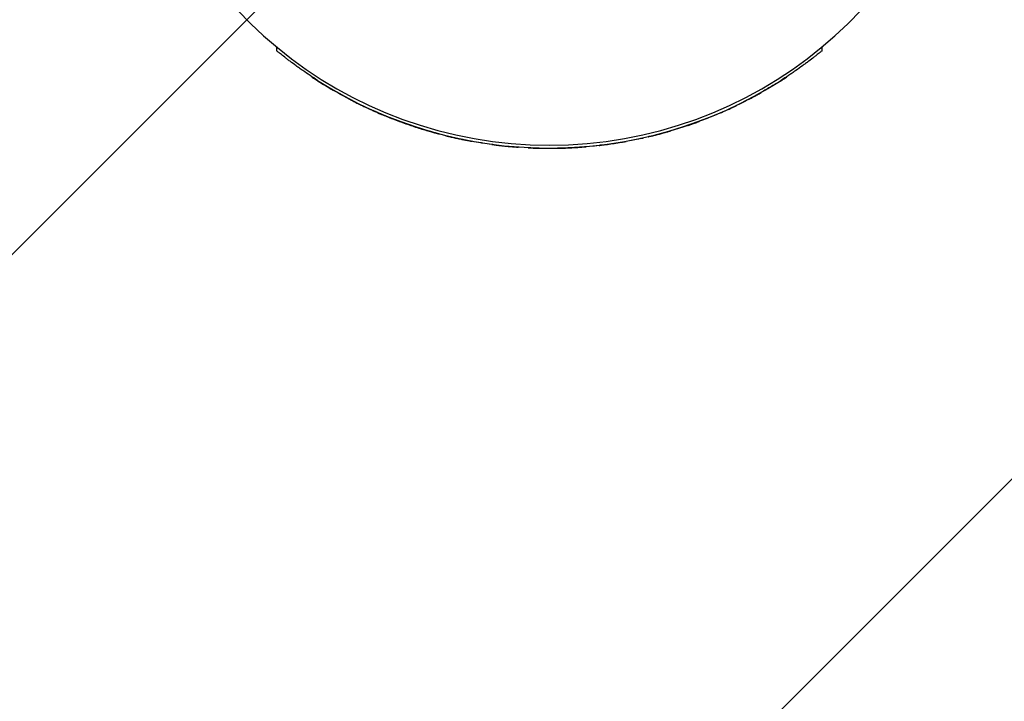
# Model space of a CAD drawing. Units: millimetres. Extents: x -7700 to 7700, y -7700 to 7700.
# Drawn here: x -194 to 167, y -361 to -111 of the extents above; entities that cross this region are included whole.
import ezdxf

# ---------------------------------------------------------------- set-up
doc = ezdxf.new("R2010")
doc.units = ezdxf.units.MM
doc.header["$LTSCALE"] = 20
doc.linetypes.add('HIDDEN', pattern=[9.525, 6.35, -3.175])
for name, color, linetype in [('2d', 230, 'Continuous'), ('EN-Free_Space', 10, 'HIDDEN'), ('EN-Free_Space_Hatch', 10, 'HIDDEN'), ('EN-Safetyzone', 93, 'HIDDEN')]:
    doc.layers.add(name, color=color, linetype=linetype)

msp = doc.modelspace()

# ---------------------------------------------------------------- hatches: boundary and pattern name
at = {"layer": 'EN-Free_Space_Hatch'}
h = msp.add_hatch(dxfattribs=at)
h.set_pattern_fill('ANSI31', color=256, scale=100)
edge = h.paths.add_edge_path()
edge.add_arc((0, 0), 4697.88, 0, 360)

# ---------------------------------------------------------------- linework, layer by layer
at = {"layer": '2d'}
for p, q in [((-100, -120.97), (-100, -122.33)), ((100, -120.97), (100, -122.33)), ((-87.18, -131.77), (-87.18, -131.87)), ((87.18, -131.77), (87.18, -131.87)), ((-79.68, -136.44), (-79.68, -136.54)), ((77.69, -137.58), (77.69, -137.68)), ((-66.49, -143.33), (-66.49, -143.43)), ((-65.5, -143.78), (-65.5, -143.88)), ((-64.79, -144.1), (-64.79, -144.2)), ((68.36, -142.45), (68.36, -142.55)), ((68.57, -142.44), (68.57, -142.44)), ((60.69, -145.88), (60.69, -145.98)), ((51.28, -149.45), (51.28, -149.55)), ((51.49, -149.37), (51.49, -149.47)), ((-40.43, -152.74), (-40.43, -152.84)), ((-38.15, -153.33), (-38.15, -153.43)), ((34.51, -154.19), (34.51, -154.29)), ((36.26, -153.78), (36.26, -153.88)), ((-11.33, -157.59), (-11.33, -157.69)), ((-7.75, -157.81), (-7.75, -157.91)), ((11.94, -157.65), (11.94, -157.65)), ((13.54, -157.42), (13.54, -157.52))]:
    msp.add_line(p, q, dxfattribs=at)
for centre, radius, start, end in [((0, 0), 156.95, 191.0752, 348.9248), ((0, 0), 158, 237.4541, 302.5459), ((0, -0.1), 158, 257.5854, 258.1738), ((0, -0.1), 158, 263.7884, 264.3667), ((0, -0.1), 158, 268.6411, 271.0992), ((0, -0.1), 158, 278.0079, 278.8967)]:
    msp.add_arc(centre, radius, start, end, dxfattribs=at)
for points, knots in [([(-85, -133.19), (-85.93, -132.59), (-86.84, -132), (-88.63, -130.8), (-89.51, -130.21), (-90.79, -129.31), (-91.22, -129.01), (-92.05, -128.42), (-92.46, -128.12), (-93.64, -127.26), (-94.39, -126.71), (-95.45, -125.91), (-95.79, -125.65), (-96.45, -125.14), (-96.77, -124.9), (-97.65, -124.21), (-98.18, -123.8), (-98.84, -123.27), (-99.03, -123.11), (-99.37, -122.84), (-99.52, -122.72), (-99.76, -122.53), (-99.85, -122.45), (-99.97, -122.35), (-100, -122.33), (-100, -122.33)], [0, 0, 0, 0, 0.00326223, 0.00326223, 0.00652446, 0.00652446, 0.00815557, 0.00815557, 0.00978669, 0.00978669, 0.01304892, 0.01304892, 0.01468003, 0.01468003, 0.01631115, 0.01631115, 0.01957338, 0.01957338, 0.02120449, 0.02120449, 0.02283561, 0.02283561, 0.02446672, 0.02446672, 0.02609784, 0.02609784, 0.02609784, 0.02609784]), ([(100, -122.33), (100, -122.33), (99.88, -122.43), (99.53, -122.71), (99.38, -122.83), (99.04, -123.11), (98.85, -123.26), (98.41, -123.61), (98.17, -123.8), (97.65, -124.21), (97.37, -124.43), (96.49, -125.12), (95.84, -125.62), (94.78, -126.42), (94.41, -126.7), (93.65, -127.26), (93.26, -127.54), (92.07, -128.4), (91.25, -128.99), (89.95, -129.89), (89.52, -130.2), (88.63, -130.8), (88.19, -131.1), (86.84, -132), (85.93, -132.59), (85, -133.19)], [0, 0, 0, 0, 0.00327455, 0.00327455, 0.00491182, 0.00491182, 0.0065491, 0.0065491, 0.00818637, 0.00818637, 0.00982365, 0.00982365, 0.0130982, 0.0130982, 0.01473547, 0.01473547, 0.01637275, 0.01637275, 0.01964729, 0.01964729, 0.02128457, 0.02128457, 0.02292184, 0.02292184, 0.02619639, 0.02619639, 0.02619639, 0.02619639]), ([(-87.18, -131.87), (-87.18, -131.87), (-86.69, -132.2), (-85.26, -133.12), (-84.36, -133.7), (-82.53, -134.83), (-81.62, -135.39), (-80.17, -136.25), (-79.68, -136.54), (-79.68, -136.54)], [0, 0, 0, 0, 0.25, 0.25, 0.5, 0.5, 0.75, 0.75, 1, 1, 1, 1]), ([(84.88, -133.36), (85.61, -132.9), (86.27, -132.47), (86.99, -132), (87.18, -131.87), (87.18, -131.87)], [0, 0, 0, 0, 0.25, 0.25, 0.4276627, 0.4276627, 0.4276627, 0.4276627]), ([(-79.68, -136.54), (-79.68, -136.54), (-79.67, -136.54), (-79.67, -136.54), (-79.66, -136.55), (-79.65, -136.55), (-79.64, -136.56), (-79.62, -136.57), (-79.61, -136.58), (-79.59, -136.59), (-79.57, -136.6), (-79.55, -136.61), (-79.53, -136.63), (-79.5, -136.64), (-79.48, -136.66), (-79.45, -136.67), (-79.42, -136.69), (-79.39, -136.71), (-79.36, -136.72), (-79.34, -136.74), (-79.32, -136.75), (-79.3, -136.76), (-79.29, -136.76), (-79.29, -136.77), (-79.28, -136.77)], [0, 0, 0, 0, 0.115454, 0.115454, 0.115454, 0.230483, 0.230483, 0.230483, 0.351577, 0.351577, 0.351577, 0.488565, 0.488565, 0.488565, 0.643921, 0.643921, 0.643921, 0.813218, 0.813218, 0.813218, 0.96351, 0.96351, 0.96351, 1, 1, 1, 1]), ([(-73.78, -139.72), (-73.41, -139.91), (-73.03, -140.11), (-72.23, -140.52), (-71.8, -140.75), (-71.31, -140.99), (-71.31, -140.99), (-71.31, -140.99)], [0, 0, 0, 0, 0.001736758, 0.001736758, 0.003473517, 0.003473517, 0.003473574, 0.003473574, 0.003473574, 0.003473574]), ([(-73.78, -139.82), (-73.41, -140.01), (-73.03, -140.21), (-72.23, -140.62), (-71.8, -140.84), (-70.82, -141.34), (-70.28, -141.61), (-69.27, -142.11), (-68.78, -142.34), (-67.9, -142.77), (-67.51, -142.95), (-66.86, -143.26), (-66.59, -143.38), (-66.5, -143.42), (-66.49, -143.43), (-66.49, -143.43)], [0, 0, 0, 0, 0.125, 0.125, 0.25, 0.25, 0.375, 0.375, 0.5, 0.5, 0.625, 0.625, 0.75, 0.75, 0.7724736, 0.7724736, 0.7724736, 0.7724736]), ([(72.99, -140.23), (73.31, -140.06), (73.82, -139.8), (75.01, -139.16), (75.66, -138.81), (76.8, -138.18), (77.28, -137.91), (77.64, -137.71), (77.69, -137.68), (77.69, -137.68)], [0, 0, 0, 0, 0.25, 0.25, 0.5, 0.5, 0.75, 0.75, 0.8618603, 0.8618603, 0.8618603, 0.8618603]), ([(-66.17, -143.57), (-65.91, -143.69), (-65.69, -143.8), (-65.52, -143.87), (-65.5, -143.88), (-65.5, -143.88)], [0, 0, 0, 0, 0.125, 0.125, 0.1794549, 0.1794549, 0.1794549, 0.1794549]), ([(-64.79, -144.1), (-64.79, -144.1), (-64.79, -144.1), (-64.79, -144.11), (-64.72, -144.13), (-64.54, -144.22), (-64.46, -144.25), (-64.32, -144.31), (-64.25, -144.35), (-64.15, -144.39), (-64.1, -144.41), (-64.08, -144.42), (-64.07, -144.43), (-64.06, -144.43), (-63.92, -144.49), (-63.77, -144.56), (-63.51, -144.67), (-63.38, -144.73), (-63.21, -144.8), (-63.12, -144.84), (-63.09, -144.86), (-63.06, -144.87), (-63.05, -144.87), (-62.82, -144.98), (-62.58, -145.08), (-62.2, -145.24), (-62, -145.33), (-61.76, -145.43), (-61.64, -145.48), (-61.59, -145.5), (-61.55, -145.52), (-61.53, -145.53), (-60.97, -145.76), (-60.35, -146.02), (-59.31, -146.45), (-58.94, -146.6), (-58.36, -146.83), (-58.06, -146.95), (-57.7, -147.09), (-57.51, -147.16), (-57.42, -147.2), (-57.38, -147.21), (-57.35, -147.22), (-57.34, -147.23), (-55.89, -147.79), (-54.31, -148.38), (-52.61, -148.98)], [0.6863674, 0.6863674, 0.6863674, 0.6863674, 0.6875512, 0.6875512, 0.7188048, 0.7188048, 0.7344316, 0.7344316, 0.742245, 0.7461517, 0.7481051, 0.7490817, 0.7490817, 0.7500584, 0.7500584, 0.7656852, 0.7656852, 0.7734986, 0.7774053, 0.7793587, 0.7803353, 0.7803353, 0.781312, 0.781312, 0.7969388, 0.7969388, 0.8047522, 0.8086589, 0.8106122, 0.8115889, 0.8115889, 0.8125656, 0.8125656, 0.8438192, 0.8438192, 0.859446, 0.859446, 0.8672594, 0.8711661, 0.8731194, 0.8740961, 0.8745844, 0.8745844, 0.8750728, 0.8750728, 0.93758, 0.93758, 0.93758, 0.93758]), ([(-64.79, -144.2), (-64.79, -144.2), (-64.79, -144.2), (-64.78, -144.21), (-64.56, -144.31), (-63.54, -144.76), (-62.71, -145.13), (-60.32, -146.14), (-58.84, -146.74), (-55.81, -147.92), (-54.21, -148.52), (-52.61, -149.08)], [0.7486984, 0.7486984, 0.7486984, 0.7486984, 0.75, 0.75, 0.8125, 0.8125, 0.875, 0.875, 0.9375, 0.9375, 1, 1, 1, 1]), ([(60.69, -145.98), (60.69, -145.98), (61.15, -145.79), (62.6, -145.17), (63.58, -144.75), (65.5, -143.89), (66.45, -143.45), (67.9, -142.77), (68.36, -142.55), (68.36, -142.55)], [0, 0, 0, 0, 0.125, 0.125, 0.25, 0.25, 0.375, 0.375, 0.5, 0.5, 0.5, 0.5]), ([(68.36, -142.55), (68.46, -142.5), (68.53, -142.46), (68.57, -142.45), (68.57, -142.44), (68.57, -142.44)], [0.3456671, 0.3456671, 0.3456671, 0.3456671, 0.5, 0.5, 0.5563341, 0.5563341, 0.5563341, 0.5563341]), ([(68.96, -142.26), (68.93, -142.27), (68.89, -142.29), (68.79, -142.34), (68.73, -142.37), (68.67, -142.4)], [0, 0, 0, 0, 0.5, 0.5, 1, 1, 1, 1]), ([(-52.69, -149.06), (-53.05, -148.93), (-53.4, -148.8), (-53.92, -148.61), (-54.1, -148.55), (-54.43, -148.43), (-54.6, -148.37), (-55.39, -148.07), (-55.97, -147.86), (-56.6, -147.62), (-56.76, -147.55), (-57, -147.46), (-57.08, -147.43), (-57.19, -147.39), (-57.22, -147.38), (-57.24, -147.37), (-57.24, -147.37), (-57.24, -147.37)], [0.004642678, 0.004642678, 0.004642678, 0.004642678, 0.005796788, 0.005796788, 0.006373843, 0.006373843, 0.006950897, 0.006950897, 0.009259117, 0.009259117, 0.010413226, 0.010413226, 0.011567336, 0.011567336, 0.012721446, 0.012721446, 0.013782589, 0.013782589, 0.013782589, 0.013782589]), ([(-52.61, -148.98), (-51.76, -149.28), (-50.94, -149.57), (-49.76, -149.96), (-49.18, -150.15), (-48.53, -150.36), (-48.21, -150.47), (-48.05, -150.52), (-47.97, -150.54), (-47.93, -150.55), (-47.91, -150.56), (-47.9, -150.56), (-47.01, -150.85), (-46.22, -151.09), (-45.15, -151.41), (-44.81, -151.51), (-44.34, -151.65), (-44.11, -151.72), (-43.89, -151.78), (-43.75, -151.82), (-43.68, -151.84), (-43.05, -152.02), (-42.56, -152.16), (-41.94, -152.33), (-41.75, -152.38), (-41.49, -152.46), (-41.37, -152.49), (-41.23, -152.52), (-41.17, -152.54), (-41.14, -152.55), (-41.13, -152.55), (-41.12, -152.56), (-41.11, -152.56), (-40.88, -152.62), (-40.7, -152.67), (-40.53, -152.71), (-40.49, -152.72), (-40.44, -152.74), (-40.43, -152.74), (-40.43, -152.74)], [0.93758, 0.93758, 0.93758, 0.93758, 0.9688264, 0.9688264, 0.9844496, 0.9922612, 0.996167, 0.9981199, 0.9990963, 0.9995845, 0.9995845, 1.0000728, 1.0000728, 1.0313192, 1.0313192, 1.0469424, 1.0469424, 1.054754, 1.0586598, 1.0586598, 1.0625656, 1.0625656, 1.093812, 1.093812, 1.1094352, 1.1094352, 1.1172468, 1.1211526, 1.1231055, 1.124082, 1.1245702, 1.1245702, 1.1250584, 1.1250584, 1.1563048, 1.1563048, 1.171928, 1.171928, 1.1863078, 1.1863078, 1.1863078, 1.1863078]), ([(-52.61, -149.08), (-51.01, -149.65), (-49.43, -150.18), (-46.35, -151.16), (-44.83, -151.61), (-42.42, -152.31), (-41.61, -152.52), (-40.63, -152.79), (-40.43, -152.84), (-40.43, -152.84)], [0, 0, 0, 0, 0.0625, 0.0625, 0.125, 0.125, 0.1875, 0.1875, 0.2487411, 0.2487411, 0.2487411, 0.2487411]), ([(36.26, -153.88), (36.26, -153.88), (36.29, -153.88), (36.52, -153.82), (36.74, -153.77), (37.41, -153.61), (37.85, -153.5), (38.75, -153.28), (39.22, -153.15), (40.64, -152.79), (41.61, -152.52), (42.97, -152.14), (43.39, -152.03), (44.09, -151.82), (44.38, -151.74), (44.63, -151.67)], [0, 0, 0, 0, 0.125, 0.125, 0.25, 0.25, 0.375, 0.375, 0.5, 0.5, 0.75, 0.75, 0.875, 0.875, 1, 1, 1, 1]), ([(50.86, -149.69), (50.87, -149.69), (50.89, -149.68), (50.91, -149.67), (50.93, -149.67), (50.95, -149.66), (50.97, -149.65), (51, -149.64), (51.02, -149.64), (51.05, -149.63), (51.07, -149.62), (51.1, -149.61), (51.13, -149.6), (51.15, -149.59), (51.18, -149.58), (51.2, -149.57), (51.22, -149.57), (51.24, -149.56), (51.25, -149.56), (51.26, -149.55), (51.27, -149.55), (51.28, -149.55), (51.28, -149.55), (51.28, -149.55), (51.28, -149.55)], [0, 0, 0, 0, 0.128608, 0.128608, 0.128608, 0.25688, 0.25688, 0.25688, 0.390357, 0.390357, 0.390357, 0.528833, 0.528833, 0.528833, 0.668003, 0.668003, 0.668003, 0.80281, 0.80281, 0.80281, 0.930303, 0.930303, 0.930303, 1, 1, 1, 1]), ([(51.28, -149.55), (51.28, -149.55), (51.31, -149.54), (51.46, -149.49), (51.47, -149.48), (51.49, -149.47)], [0, 0, 0, 0, 0.125, 0.125, 0.1378545, 0.1378545, 0.1378545, 0.1378545]), ([(51.49, -149.37), (51.49, -149.37), (51.49, -149.37), (51.51, -149.37), (51.54, -149.36), (51.63, -149.33), (51.69, -149.31), (51.84, -149.25), (51.94, -149.22), (52.14, -149.15), (52.26, -149.11), (52.64, -148.97), (52.92, -148.87), (53.37, -148.71), (53.53, -148.66), (53.85, -148.54), (54.01, -148.48), (54.32, -148.37), (54.48, -148.31), (54.79, -148.2), (54.94, -148.14), (55.09, -148.09)], [0.002829442, 0.002829442, 0.002829442, 0.002829442, 0.003021678, 0.003021678, 0.003525291, 0.003525291, 0.004028904, 0.004028904, 0.004532517, 0.004532517, 0.00503613, 0.00503613, 0.006043356, 0.006043356, 0.006546969, 0.006546969, 0.007050582, 0.007050582, 0.007554196, 0.007554196, 0.008057809, 0.008057809, 0.008057809, 0.008057809]), ([(51.49, -149.47), (51.49, -149.47), (51.58, -149.44), (52.08, -149.27), (52.62, -149.08), (53.53, -148.76), (53.85, -148.64), (54.48, -148.41), (54.79, -148.3), (55.09, -148.19)], [0.3510541, 0.3510541, 0.3510541, 0.3510541, 0.5, 0.5, 0.75, 0.75, 0.875, 0.875, 1, 1, 1, 1]), ([(51.68, -149.41), (51.82, -149.36), (52, -149.3), (52.42, -149.15), (52.65, -149.07), (52.88, -148.99)], [0.1771128, 0.1771128, 0.1771128, 0.1771128, 0.25, 0.25, 0.3169393, 0.3169393, 0.3169393, 0.3169393]), ([(53.37, -148.81), (53.42, -148.8), (53.46, -148.78), (53.64, -148.72), (53.77, -148.67), (53.9, -148.62)], [0.36275616, 0.36275616, 0.36275616, 0.36275616, 0.375, 0.375, 0.40953971, 0.40953971, 0.40953971, 0.40953971]), ([(54.77, -148.3), (54.82, -148.28), (54.87, -148.27), (54.94, -148.24), (54.96, -148.23), (54.98, -148.23)], [0.4866748, 0.4866748, 0.4866748, 0.4866748, 0.5, 0.5, 0.50492455, 0.50492455, 0.50492455, 0.50492455]), ([(-38.15, -153.43), (-38.15, -153.43), (-38.07, -153.45), (-37.68, -153.54), (-37.37, -153.62), (-36.57, -153.81), (-36.08, -153.93), (-35.05, -154.16), (-34.51, -154.29), (-33.97, -154.41)], [0, 0, 0, 0, 0.25, 0.25, 0.5, 0.5, 0.75, 0.75, 1, 1, 1, 1]), ([(-32.38, -154.65), (-31.92, -154.74), (-31.46, -154.84), (-30.78, -154.97), (-30.55, -155.02), (-30.34, -155.06)], [0, 0, 0, 0, 0.001410658, 0.001410658, 0.002115924, 0.002115924, 0.002115924, 0.002115924]), ([(-32.38, -154.75), (-31.92, -154.84), (-31.46, -154.94), (-30.57, -155.11), (-30.12, -155.2), (-29.38, -155.34), (-29.11, -155.39), (-28.7, -155.47), (-28.55, -155.5), (-28.4, -155.53)], [0, 0, 0, 0, 0.25, 0.25, 0.5, 0.5, 0.75, 0.75, 1, 1, 1, 1]), ([(33.3, -154.45), (33.7, -154.36), (34.11, -154.28), (34.43, -154.2), (34.49, -154.19), (34.5, -154.19), (34.5, -154.19), (34.5, -154.19)], [0, 0, 0, 0, 0.003463816, 0.003463816, 0.00432977, 0.00432977, 0.004329791, 0.004329791, 0.004329791, 0.004329791]), ([(33.3, -154.55), (33.69, -154.47), (34.09, -154.38), (34.42, -154.31), (34.47, -154.29), (34.51, -154.29), (34.51, -154.29), (34.51, -154.29)], [0, 0, 0, 0, 0.25, 0.25, 0.3125, 0.3125, 0.3317885, 0.3317885, 0.3317885, 0.3317885]), ([(36.26, -153.78), (36.26, -153.78), (36.29, -153.78), (36.46, -153.73), (36.55, -153.72), (36.77, -153.66), (36.91, -153.63), (37.08, -153.59), (37.08, -153.59), (37.08, -153.59)], [0, 0, 0, 0, 0.001476551, 0.001476551, 0.002214827, 0.002214827, 0.002953103, 0.002953103, 0.002953163, 0.002953163, 0.002953163, 0.002953163]), ([(-24.51, -156.19), (-24.53, -156.18), (-24.56, -156.18), (-24.64, -156.17), (-24.69, -156.16), (-24.79, -156.14), (-24.84, -156.14), (-24.92, -156.12), (-24.95, -156.12), (-24.97, -156.11)], [0, 0, 0, 0, 0.25, 0.25, 0.5, 0.5, 0.75, 0.75, 1, 1, 1, 1]), ([(-21.07, -156.69), (-20.93, -156.71), (-20.78, -156.73), (-20.38, -156.78), (-20.11, -156.82), (-19.38, -156.91), (-18.94, -156.96), (-18.03, -157.07), (-17.56, -157.12), (-17.1, -157.17)], [0, 0, 0, 0, 0.25, 0.25, 0.5, 0.5, 0.75, 0.75, 1, 1, 1, 1]), ([(-15.51, -157.34), (-14.96, -157.39), (-14.42, -157.44), (-13.39, -157.53), (-12.9, -157.57), (-12.1, -157.64), (-11.79, -157.66), (-11.41, -157.69), (-11.33, -157.69), (-11.33, -157.69)], [0, 0, 0, 0, 0.25, 0.25, 0.5, 0.5, 0.75, 0.75, 1, 1, 1, 1]), ([(-7.75, -157.81), (-7.75, -157.81), (-7.72, -157.81), (-7.49, -157.82), (-7.29, -157.83), (-6.77, -157.86), (-6.56, -157.86), (-6.2, -157.88), (-6.07, -157.88), (-5.81, -157.89), (-5.67, -157.9), (-5.39, -157.91), (-5.24, -157.91), (-4.95, -157.92), (-4.8, -157.93), (-4.35, -157.94), (-4.05, -157.95), (-3.75, -157.96)], [0, 0, 0, 0, 0.001808611, 0.001808611, 0.003617222, 0.003617222, 0.004521527, 0.004521527, 0.00497368, 0.00497368, 0.005425833, 0.005425833, 0.005877986, 0.005877986, 0.006330138, 0.006330138, 0.007234444, 0.007234444, 0.007234444, 0.007234444]), ([(-7.75, -157.91), (-7.75, -157.91), (-7.72, -157.91), (-7.49, -157.92), (-7.29, -157.93), (-6.6, -157.96), (-6.1, -157.98), (-4.96, -158.02), (-4.36, -158.04), (-3.75, -158.06)], [0, 0, 0, 0, 0.25, 0.25, 0.5, 0.5, 0.75, 0.75, 1, 1, 1, 1]), ([(3.03, -158.07), (4.32, -158.05), (5.61, -158.01), (7.53, -157.92), (8.17, -157.89), (9.4, -157.82), (9.99, -157.78), (11.05, -157.71), (11.51, -157.68), (12.27, -157.62), (12.57, -157.6), (13.29, -157.54), (13.52, -157.52), (13.54, -157.52), (13.54, -157.52), (13.54, -157.52)], [0, 0, 0, 0, 0.125, 0.125, 0.1875, 0.1875, 0.25, 0.25, 0.3125, 0.3125, 0.375, 0.375, 0.5, 0.5, 0.5050351, 0.5050351, 0.5050351, 0.5050351]), ([(3.03, -157.97), (4.31, -157.95), (5.59, -157.91), (7.48, -157.82), (8.11, -157.79), (9.04, -157.74), (9.34, -157.72), (9.93, -157.69), (10.21, -157.67), (10.74, -157.63), (11, -157.62), (11.23, -157.6)], [0, 0, 0, 0, 0.00382231, 0.00382231, 0.005733466, 0.005733466, 0.006689043, 0.006689043, 0.007644621, 0.007644621, 0.008600139, 0.008600139, 0.008600139, 0.008600139]), ([(18.3, -157.04), (18.45, -157.02), (18.62, -157), (19.05, -156.95), (19.31, -156.92), (20.28, -156.79), (21.15, -156.68), (22.01, -156.56)], [0, 0, 0, 0, 0.25, 0.25, 0.5, 0.5, 1, 1, 1, 1]), ([(18.3, -156.94), (18.45, -156.92), (18.62, -156.9), (19.05, -156.85), (19.31, -156.82), (19.63, -156.78)], [0, 0, 0, 0, 0.00128768, 0.00128768, 0.002575294, 0.002575294, 0.002575294, 0.002575294]), ([(24.44, -156.2), (25.3, -156.06), (26.15, -155.92), (27.46, -155.7), (27.84, -155.63), (28.14, -155.57)], [0, 0, 0, 0, 0.5, 0.5, 1, 1, 1, 1])]:
    msp.add_open_spline(points, degree=3, knots=knots, dxfattribs=at)
for points in [[(84.88, -133.36), (82.56, -134.84), (80.16, -136.28), (77.69, -137.68)], [(-73.78, -139.82), (-75.65, -138.83), (-77.49, -137.81), (-79.28, -136.77)], [(82.47, -134.77), (81.17, -135.57), (79.85, -136.34), (78.53, -137.1)], [(72.99, -140.23), (71.67, -140.92), (70.33, -141.59), (68.96, -142.26)], [(-66.17, -143.57), (-66.28, -143.53), (-66.39, -143.48), (-66.49, -143.43)], [(64.31, -144.42), (64.31, -144.42), (64.31, -144.42), (64.31, -144.42)], [(68.67, -142.4), (68.56, -142.45), (68.46, -142.5), (68.36, -142.55)], [(60.69, -145.98), (58.86, -146.74), (57, -147.48), (55.09, -148.19)], [(58.58, -146.84), (58.58, -146.84), (58.58, -146.84), (58.58, -146.84)], [(43.74, -151.82), (44.1, -151.72), (44.38, -151.64), (44.63, -151.57)], [(50.86, -149.69), (48.84, -150.38), (46.77, -151.04), (44.63, -151.67)], [(33.3, -154.55), (31.63, -154.91), (29.92, -155.25), (28.14, -155.57)], [(-24.97, -156.11), (-26.14, -155.93), (-27.28, -155.73), (-28.4, -155.53)], [(-21.07, -156.69), (-22.25, -156.53), (-23.4, -156.36), (-24.51, -156.19)], [(-21.07, -156.59), (-20.93, -156.61), (-20.78, -156.63), (-20.57, -156.65)], [(18.3, -157.04), (16.8, -157.21), (15.21, -157.37), (13.54, -157.52)]]:
    msp.add_open_spline(points, degree=3, dxfattribs=at)
at = {"layer": 'EN-Free_Space'}
msp.add_circle((0, 0), 4697.88, dxfattribs=at)
at = {"layer": 'EN-Safetyzone'}
msp.add_circle((0, 0), 7699.93, dxfattribs=at)

doc.saveas('drawing.dxf')
